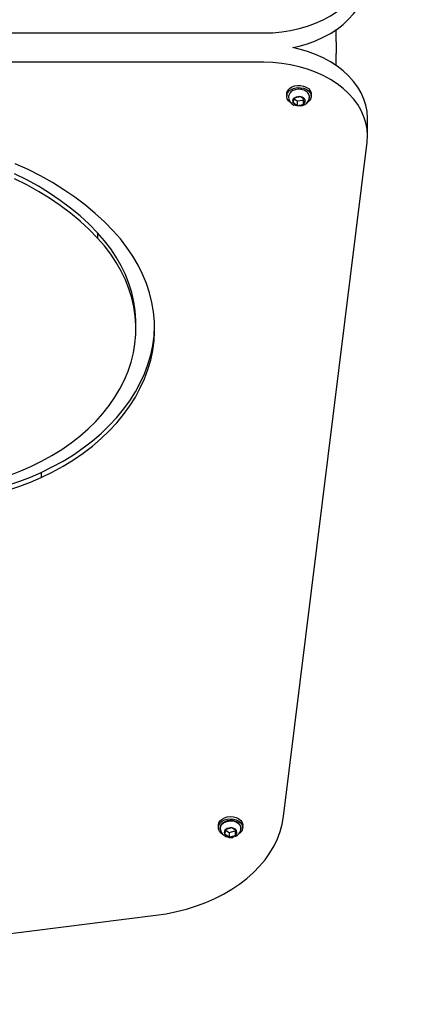
# Model space of a CAD drawing. Units: millimetres. Extents: x -5503 to 5502, y -7675 to 7677.
# Drawn here: x 427 to 615, y 903 to 1378 of the extents above; entities that cross this region are included whole.
import ezdxf

# ---------------------------------------------------------------- set-up
doc = ezdxf.new("R2010")
doc.units = ezdxf.units.MM
doc.header["$PDSIZE"] = -1
doc.layers.get('Defpoints').update_dxf_attribs({"lineweight": 5})
doc.layers.add('InterSystem-description', color=7, linetype='Continuous', lineweight=5)
doc.styles.add('arial', font='arial.ttf')
doc.dimstyles.new('IS_1-50(mm)', dxfattribs={"dimtxt": 100, "dimasz": 100, "dimexe": 10, "dimexo": 50, "dimgap": 10, "dimtad": 1, "dimdec": 0, "dimrnd": 0.5, "dimzin": 0, "dimtxsty": 'arial', "dimcen": 50, "dimclrd": 256, "dimclre": 256, "dimclrt": 256, "dimadec": 1, "dimazin": 0, "dimtfac": 1, "dimtdec": 0, "dimtmove": 0, "dimatfit": 3, "dimfxl": 0, "dimtolj": 1, "dimtzin": 0, "dimlwd": -1, "dimlwe": -1, "dimarcsym": 0})

# ---------------------------------------------------------------- blocks, each defined once
blk = doc.blocks.new('*D7')
at = {"layer": 'Defpoints', "color": 0}
for p in [(2424.69, 6170.61), (2424.69, 3250.12), (-1883.85, 903.26)]:
    blk.add_point(p, dxfattribs=at)
at = {"layer": 'InterSystem-description'}
for p, q in [((-1883.85, 953.26), (-1883.85, 6180.61)), ((2424.69, 3300.12), (2424.69, 6180.61)), ((-1783.85, 6170.61), (2324.69, 6170.61))]:
    blk.add_line(p, q, dxfattribs=at)
for points in [[(-1783.85, 6187.28), (-1783.85, 6153.94), (-1883.85, 6170.61)], [(2324.69, 6153.94), (2324.69, 6187.28), (2424.69, 6170.61)]]:
    blk.add_solid(points, dxfattribs=at)
at = {"layer": 'InterSystem-description', "insert": (270.42, 6231.7), "char_height": 100, "attachment_point": 5, "style": 'arial'}
blk.add_mtext('\\A1;4309', dxfattribs=at)

msp = doc.modelspace()

# ---------------------------------------------------------------- linework, layer by layer
at = {"color": 7, "linetype": 'Continuous', "lineweight": 25}
for p, q in [((-334.63, 1371.13), (544.93, 1371.13)), ((579.91, 1366.89), (579.91, 1372.75)), ((579.91, 1366.89), (579.91, 1361.24)), ((579.91, 1355.38), (579.91, 1361.24)), ((544.93, 1357), (-334.63, 1357)), ((556.02, 1341.7), (556.02, 1340.64)), ((559.85, 1339.92), (558.92, 1337.85)), ((558.92, 1337.85), (560.99, 1336.24)), ((559.63, 1339.42), (560.99, 1338.36)), ((562.85, 1340.38), (559.85, 1339.92)), ((560.99, 1338.36), (563.99, 1338.82)), ((560.99, 1338.36), (560.99, 1336.24)), ((564.92, 1338.77), (562.85, 1340.38)), ((563.99, 1338.82), (564.22, 1339.32)), ((563.99, 1338.82), (563.99, 1336.7)), ((563.99, 1336.7), (564.92, 1338.77)), ((566.92, 1339.84), (566.89, 1339.67)), ((567.82, 1340.64), (567.82, 1341.7)), ((560.99, 1336.24), (563.99, 1336.7)), ((594.9, 1321.66), (594.9, 1330.14)), ((554.52, 993.73), (594.71, 1318.58)), ((464.87, 1274.82), (464.87, 1272.35)), ((483.34, 1228.69), (483.34, 1231.16)), ((437.63, 1159.43), (437.63, 1156.95)), ((523.04, 989.49), (523.04, 988.43)), ((526.65, 987.54), (526.02, 985.41)), ((526.55, 987.2), (528.32, 986.09)), ((529.56, 988.22), (526.65, 987.54)), ((528.32, 986.09), (531.24, 986.77)), ((531.86, 986.78), (529.56, 988.22)), ((531.24, 986.77), (531.33, 987.11)), ((531.24, 984.65), (531.86, 986.78)), ((531.24, 986.77), (531.24, 984.65)), ((534.84, 988.43), (534.84, 989.49)), ((526.02, 985.41), (528.32, 983.97)), ((528.32, 986.09), (528.32, 983.97)), ((528.32, 983.97), (531.24, 984.65)), ((191.93, 908.63), (492.86, 946.15))]:
    msp.add_line(p, q, dxfattribs=at)
at = {"color": 7, "linetype": 'Continuous', "lineweight": 25, "flags": 128}
for points in [[(544.93, 1371.13), (549.28, 1371.27), (553.61, 1371.67), (557.86, 1372.34), (562.02, 1373.27), (566.05, 1374.44), (569.92, 1375.87), (573.59, 1377.52), (577.05, 1379.4), (580.27, 1381.48), (583.21, 1383.76), (585.87, 1386.2), (588.21, 1388.8), (590.22, 1391.54), (591.89, 1394.39), (593.2, 1397.33), (594.15, 1400.34), (594.71, 1403.39), (594.9, 1406.47), (594.71, 1409.55)], [(558.92, 1364.07), (562.02, 1364.78), (566.05, 1365.96), (569.92, 1367.39), (573.59, 1369.04), (577.05, 1370.92), (580.27, 1373), (583.21, 1375.28), (585.87, 1377.72), (588.21, 1380.32), (590.22, 1383.06), (591.89, 1385.9), (593.2, 1388.84), (594.15, 1391.85), (594.71, 1394.91), (594.9, 1397.99)], [(594.9, 1330.14), (594.71, 1333.22), (594.15, 1336.28), (593.2, 1339.29), (591.89, 1342.23), (590.22, 1345.08), (588.21, 1347.81), (585.87, 1350.41), (583.21, 1352.86), (580.27, 1355.13), (577.05, 1357.21), (573.59, 1359.09), (569.92, 1360.75), (566.05, 1362.17), (562.02, 1363.35), (558.92, 1364.07)], [(594.71, 1318.58), (594.9, 1321.66), (594.71, 1324.74), (594.15, 1327.8), (593.2, 1330.81), (591.89, 1333.75), (590.22, 1336.6), (588.21, 1339.33), (585.87, 1341.93), (583.21, 1344.38), (580.27, 1346.65), (577.05, 1348.73), (573.59, 1350.61), (569.92, 1352.26), (566.05, 1353.69), (562.02, 1354.87), (557.86, 1355.79), (553.61, 1356.46), (549.28, 1356.86), (544.93, 1357)], [(556.02, 1341.7), (556.14, 1342.53), (556.62, 1343.52), (557.42, 1344.4), (558.51, 1345.11), (559.82, 1345.6), (561.26, 1345.85), (562.73, 1345.83)], [(557.8, 1337.66), (556.9, 1338.45), (556.29, 1339.4), (556.03, 1340.43), (556.14, 1341.47), (556.62, 1342.46), (557.42, 1343.34), (558.51, 1344.05), (559.82, 1344.54), (561.26, 1344.79), (562.73, 1344.77)], [(562.73, 1345.83), (564.16, 1345.56), (565.45, 1345.04), (566.51, 1344.32), (567.29, 1343.43), (567.73, 1342.43), (567.82, 1341.7)], [(562.73, 1344.77), (564.16, 1344.5), (565.45, 1343.98), (566.51, 1343.26), (567.29, 1342.37), (567.73, 1341.37), (567.8, 1340.33), (567.51, 1339.3), (566.86, 1338.36), (566, 1337.63)], [(564.66, 1336.54), (563.65, 1336.06), (562.53, 1335.82)], [(472.39, 1275.84), (468.2, 1280.12), (463.71, 1284.25), (458.95, 1288.21), (453.92, 1292.01), (448.64, 1295.64), (443.11, 1299.07), (437.35, 1302.31), (431.37, 1305.35), (425.19, 1308.17)], [(464.87, 1274.82), (460.8, 1278.97), (456.43, 1282.97), (451.79, 1286.81), (446.88, 1290.48), (441.71, 1293.97), (436.31, 1297.27), (430.67, 1300.37), (424.82, 1303.27)], [(464.87, 1272.35), (460.8, 1276.5), (456.43, 1280.5), (451.79, 1284.34), (446.88, 1288), (441.71, 1291.49), (436.31, 1294.79), (430.67, 1297.9), (424.82, 1300.79)], [(437.63, 1156.95), (443.03, 1159.61), (448.21, 1162.47), (453.16, 1165.53), (457.88, 1168.77), (462.34, 1172.18), (466.53, 1175.77), (470.44, 1179.5), (474.06, 1183.38), (477.37, 1187.4), (480.38, 1191.53), (483.06, 1195.78), (485.42, 1200.12), (487.44, 1204.54), (489.11, 1209.04), (490.44, 1213.59), (491.43, 1218.19), (492.05, 1222.82), (492.32, 1227.46), (492.24, 1232.11), (491.8, 1236.75), (491.01, 1241.36), (489.86, 1245.94), (488.37, 1250.47), (486.53, 1254.93), (484.35, 1259.32), (481.84, 1263.61), (479, 1267.81), (475.85, 1271.89), (472.39, 1275.84)], [(432.69, 1162.27), (437.86, 1164.82), (442.82, 1167.57), (447.55, 1170.52), (452.04, 1173.65), (456.28, 1176.95), (460.24, 1180.42), (463.93, 1184.03), (467.32, 1187.79), (470.41, 1191.68), (473.19, 1195.68), (475.65, 1199.79), (477.77, 1203.98), (479.56, 1208.26), (481.01, 1212.6), (482.12, 1216.99), (482.87, 1221.41), (483.27, 1225.86), (483.32, 1230.32), (483.01, 1234.77), (482.35, 1239.21), (481.34, 1243.61), (479.99, 1247.96), (478.29, 1252.25), (476.25, 1256.47), (473.88, 1260.6), (471.19, 1264.64), (468.18, 1268.55), (464.87, 1272.35)], [(483.34, 1231.16), (483.32, 1232.79), (483.01, 1237.25), (482.35, 1241.68), (481.34, 1246.08), (479.99, 1250.43), (478.29, 1254.73), (476.25, 1258.95), (473.88, 1263.08), (471.19, 1267.11), (468.18, 1271.03), (464.87, 1274.82)], [(437.63, 1159.43), (443.03, 1162.09), (448.21, 1164.95), (453.16, 1168), (457.88, 1171.24), (462.34, 1174.66), (466.53, 1178.24), (470.44, 1181.98), (474.06, 1185.86), (477.37, 1189.87), (480.38, 1194.01), (483.06, 1198.25), (485.42, 1202.59), (487.44, 1207.02), (489.11, 1211.51), (490.44, 1216.06), (491.43, 1220.66), (492.05, 1225.29), (492.32, 1229.92)], [(422.98, 1158.35), (427.92, 1160.2), (432.69, 1162.27)], [(421.99, 1153.51), (427.37, 1155.26), (432.59, 1157.23), (437.63, 1159.43)], [(421.99, 1151.04), (427.37, 1152.78), (432.59, 1154.76), (437.63, 1156.95)], [(492.86, 946.15), (497.91, 946.91), (502.88, 947.91), (507.73, 949.15), (512.46, 950.63), (517.03, 952.33), (521.42, 954.25), (525.62, 956.38), (529.59, 958.7), (533.34, 961.22), (536.82, 963.91), (540.04, 966.77), (542.97, 969.77), (545.61, 972.91), (547.93, 976.17), (549.93, 979.54), (551.59, 983), (552.92, 986.53), (553.89, 990.11), (554.52, 993.73)], [(523.04, 989.49), (523.05, 989.67), (523.3, 990.7), (523.9, 991.66), (524.82, 992.47), (526, 993.1), (527.37, 993.51), (528.83, 993.66), (530.3, 993.55), (531.68, 993.18), (532.9, 992.58), (533.86, 991.79), (534.51, 990.85), (534.82, 989.83), (534.84, 989.49)], [(524.81, 985.45), (524.47, 985.71), (523.65, 986.58), (523.17, 987.57), (523.05, 988.61), (523.3, 989.64), (523.9, 990.59), (524.82, 991.41), (526, 992.04), (527.37, 992.45), (528.83, 992.6), (530.3, 992.49), (531.68, 992.12), (532.9, 991.52), (533.86, 990.73), (534.51, 989.79), (534.82, 988.77), (534.75, 987.72), (534.32, 986.72), (533.55, 985.83), (532.88, 985.32)], [(533.89, 987.48), (533.96, 987.7), (533.93, 988.64), (533.6, 989.53), (532.98, 990.32), (532.12, 990.98), (531.05, 991.46), (529.84, 991.74), (528.58, 991.79), (527.34, 991.61), (526.19, 991.2), (525.21, 990.6), (524.47, 989.82), (524.02, 988.92), (523.9, 987.97), (524.03, 987.36), (524.03, 987.36)], [(523.94, 987.61), (523.9, 988.05), (524.09, 989.01), (524.63, 989.9), (525.5, 990.66), (526.62, 991.22), (527.91, 991.54), (529.28, 991.61), (530.63, 991.41), (531.85, 990.97), (532.85, 990.3), (533.56, 989.48), (533.93, 988.54), (533.94, 987.61)], [(528.12, 983.64), (526.98, 983.93), (526.56, 984.12)]]:
    msp.add_lwpolyline(points, dxfattribs=at)
at = {"color": 7, "linetype": 'Continuous', "lineweight": 25}
for centre, radius, start, end in [((559.64, 1340.26), 2.75, 136.7262, 189.2436), ((560.7, 1338.29), 1.84, 117.6019, 193.8911), ((561.38, 1338.88), 2.67, 202.7513, 261.5982), ((561.92, 1336.45), 4.04, 76.7075, 120.8696), ((562.46, 1337.74), 2.67, 22.7625, 81.5953), ((563.14, 1338.33), 1.84, 297.605, 13.8929), ((561.92, 1340.17), 4.04, 256.7132, 300.8638), ((527.61, 986.1), 1.73, 123.9313, 203.4044), ((528.92, 984.39), 3.88, 80.4615, 125.857), ((529.33, 985.3), 2.93, 30.2299, 85.3414), ((530.27, 986.09), 1.73, 303.9371, 23.4021), ((528.56, 986.89), 2.93, 210.2299, 265.3414), ((528.96, 987.8), 3.88, 260.4674, 305.8422)]:
    msp.add_arc(centre, radius, start, end, dxfattribs=at)
for points, knots in [([(566.88, 1339.66), (566.92, 1339.95), (567.02, 1340.55), (566.77, 1341.45), (566.25, 1342.29), (565.46, 1343.01), (564.45, 1343.56), (563.27, 1343.92), (562.01, 1344.05), (560.74, 1343.95), (559.53, 1343.62), (558.5, 1343.07), (557.87, 1342.61), (557.68, 1342.32), (557.68, 1342.32)], [0, 0, 0, 0, 0.08249, 0.171245, 0.259842, 0.349847, 0.441423, 0.533824, 0.626428, 0.719158, 0.812112, 0.905384, 0.998951, 1, 1, 1, 1]), ([(556.95, 1339.8), (557.01, 1339.48), (557.16, 1338.79), (557.71, 1337.85), (558.46, 1337.03), (559.17, 1336.49), (559.65, 1336.3), (559.79, 1336.25)], [0, 0, 0, 0, 0.205919, 0.4440591, 0.6757679, 0.906316, 1, 1, 1, 1]), ([(564.76, 1336.6), (565.07, 1336.83), (565.69, 1337.29), (566.37, 1338.23), (566.79, 1339.1), (566.87, 1339.66), (566.89, 1339.84)], [0, 0, 0, 0, 0.287539, 0.576673, 0.865674, 1, 1, 1, 1]), ([(523.96, 987.61), (524.03, 987.27), (524.19, 986.57), (524.74, 985.62), (525.49, 984.8), (526.18, 984.28), (526.63, 984.11), (526.74, 984.07)], [0, 0, 0, 0, 0.217501, 0.458436, 0.692905, 0.926311, 1, 1, 1, 1]), ([(531.08, 984.04), (531.32, 984.15), (531.92, 984.41), (532.71, 985.1), (533.41, 986.03), (533.82, 986.89), (533.89, 987.44), (533.91, 987.61)], [0, 0, 0, 0, 0.164818, 0.409421, 0.652218, 0.894983, 1, 1, 1, 1]), ([(528.13, 983.63), (528.35, 983.61), (528.97, 983.54), (529.76, 983.58), (530.27, 983.75), (530.41, 983.8)], [0, 0, 0, 0, 0.289025, 0.802005, 1, 1, 1, 1])]:
    msp.add_open_spline(points, degree=3, knots=knots, dxfattribs=at)

# ---------------------------------------------------------------- dimensions: what is measured, and where the dimension line sits
at = {"layer": 'InterSystem-description'}
dim = msp.add_linear_dim(base=(2424.69, 6170.61), p1=(-1883.85, 903.26), p2=(2424.69, 3250.12), dimstyle='IS_1-50(mm)', dxfattribs=at)
dim.commit()
dim.dimension.update_dxf_attribs({"geometry": '*D7', "text_midpoint": (270.42, 6231.7)})

doc.saveas('drawing.dxf')
